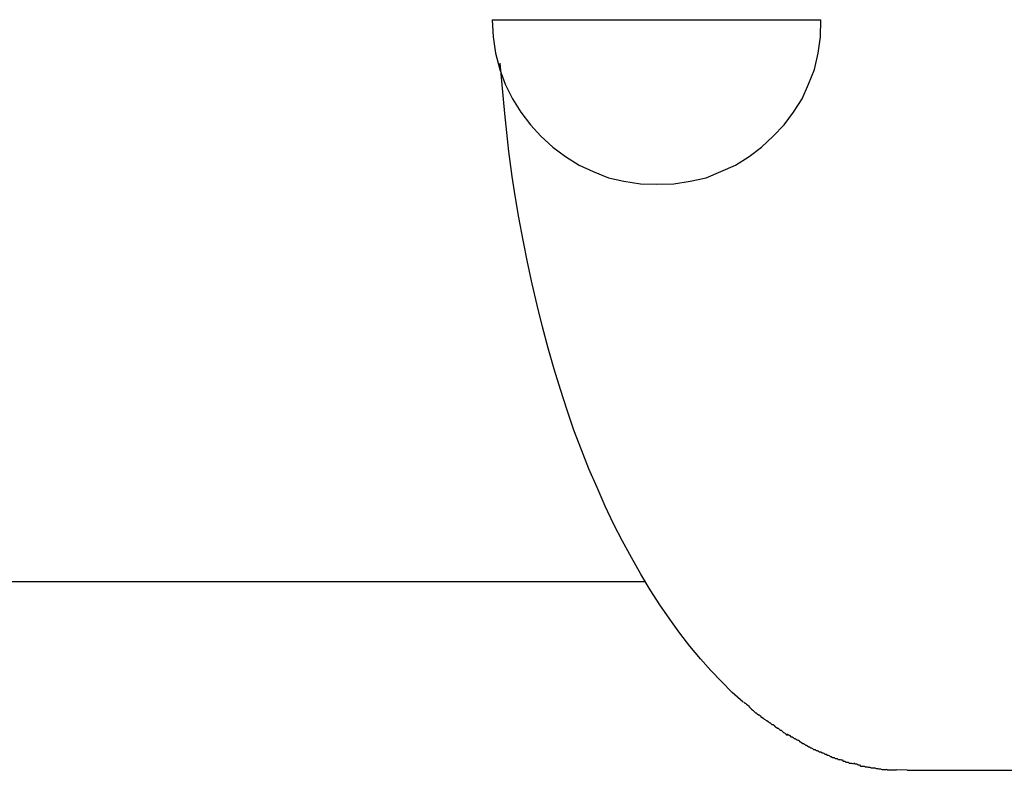
# Model space of a CAD drawing. Extents: x -30.6 to 30.6, y -7.1 to 7.1.
# Drawn here: x -14 to -13.7, y 4.5 to 4.7 of the extents above; entities that cross this region are included whole.
import ezdxf

# ---------------------------------------------------------------- set-up
doc = ezdxf.new("R2010")
doc.units = 0
doc.layers.get('0').update_dxf_attribs({"linetype": 'CONTINUOUS'})

msp = doc.modelspace()

# ---------------------------------------------------------------- linework, layer by layer
at = {"color": 0}
for points in [[(-13.8474, 4.717), (-13.8474, 4.717), (-13.8471, 4.7122), (-13.8464, 4.7076), (-13.8452, 4.7031), (-13.8437, 4.699), (-13.8417, 4.6949), (-13.8394, 4.6911), (-13.8367, 4.6876), (-13.8338, 4.6844), (-13.8304, 4.6813), (-13.8269, 4.6787), (-13.823, 4.6763), (-13.8191, 4.6745), (-13.8148, 4.6728), (-13.8105, 4.6718), (-13.8059, 4.6711), (-13.8014, 4.671), (-13.8014, 4.671), (-13.8014, 4.671), (-13.8014, 4.671), (-13.8014, 4.671), (-13.8014, 4.671), (-13.8014, 4.671), (-13.8014, 4.671), (-13.8014, 4.671), (-13.8014, 4.671), (-13.8014, 4.671), (-13.8014, 4.671), (-13.8014, 4.671), (-13.8014, 4.671), (-13.8014, 4.671), (-13.8014, 4.671), (-13.8014, 4.671), (-13.8014, 4.671)], [(-13.8474, 4.717), (-13.8474, 4.717), (-13.8471, 4.7122), (-13.8464, 4.7076), (-13.8452, 4.7031), (-13.8437, 4.699), (-13.8417, 4.6949), (-13.8394, 4.6911), (-13.8367, 4.6876), (-13.8338, 4.6844), (-13.8304, 4.6813), (-13.8269, 4.6787), (-13.823, 4.6763), (-13.8191, 4.6745), (-13.8148, 4.6728), (-13.8105, 4.6718), (-13.8059, 4.6711), (-13.8014, 4.671), (-13.8014, 4.671), (-13.8014, 4.671), (-13.8014, 4.671), (-13.8014, 4.671), (-13.8014, 4.671), (-13.8014, 4.671), (-13.8014, 4.671), (-13.8014, 4.671), (-13.8014, 4.671), (-13.8014, 4.671), (-13.8014, 4.671), (-13.8014, 4.671), (-13.8014, 4.671), (-13.8014, 4.671), (-13.8014, 4.671), (-13.8014, 4.671), (-13.8014, 4.671)], [(-13.8474, 4.717), (-13.8474, 4.717)], [(-13.8474, 4.717), (-13.8014, 4.717)], [(-13.8014, 4.671), (-13.8014, 4.671), (-13.7966, 4.6711), (-13.792, 4.6718), (-13.7875, 4.6728), (-13.7834, 4.6745), (-13.7793, 4.6763), (-13.7755, 4.6787), (-13.772, 4.6813), (-13.7688, 4.6844), (-13.7657, 4.6876), (-13.7631, 4.6911), (-13.7607, 4.6949), (-13.7589, 4.699), (-13.7572, 4.7031), (-13.7562, 4.7076), (-13.7555, 4.7122), (-13.7554, 4.717), (-13.7554, 4.717), (-13.7554, 4.717), (-13.7554, 4.717), (-13.7554, 4.717), (-13.7554, 4.717), (-13.7554, 4.717), (-13.7554, 4.717), (-13.7554, 4.717), (-13.7554, 4.717), (-13.7554, 4.717), (-13.7554, 4.717), (-13.7554, 4.717), (-13.7554, 4.717), (-13.7554, 4.717), (-13.7554, 4.717), (-13.7554, 4.717), (-13.7554, 4.717)], [(-13.8014, 4.671), (-13.8014, 4.671), (-13.7966, 4.6711), (-13.792, 4.6718), (-13.7875, 4.6728), (-13.7834, 4.6745), (-13.7793, 4.6763), (-13.7755, 4.6787), (-13.772, 4.6813), (-13.7688, 4.6844), (-13.7657, 4.6876), (-13.7631, 4.6911), (-13.7607, 4.6949), (-13.7589, 4.699), (-13.7572, 4.7031), (-13.7562, 4.7076), (-13.7555, 4.7122), (-13.7554, 4.717), (-13.7554, 4.717), (-13.7554, 4.717), (-13.7554, 4.717), (-13.7554, 4.717), (-13.7554, 4.717), (-13.7554, 4.717), (-13.7554, 4.717), (-13.7554, 4.717), (-13.7554, 4.717), (-13.7554, 4.717), (-13.7554, 4.717), (-13.7554, 4.717), (-13.7554, 4.717), (-13.7554, 4.717), (-13.7554, 4.717), (-13.7554, 4.717), (-13.7554, 4.717)], [(-13.8014, 4.717), (-13.7554, 4.717)], [(-13.7554, 4.717), (-13.7554, 4.717)], [(-13.7772, 4.5261), (-13.7802, 4.5288), (-13.7832, 4.5318), (-13.7862, 4.5349), (-13.7891, 4.5382), (-13.7921, 4.5417), (-13.7949, 4.5454), (-13.7977, 4.5493), (-13.8005, 4.5533), (-13.8032, 4.5575), (-13.8058, 4.5619), (-13.8084, 4.5665), (-13.8109, 4.5711), (-13.8134, 4.576), (-13.8158, 4.5809), (-13.818, 4.5861), (-13.8203, 4.5913), (-13.8224, 4.5967), (-13.8245, 4.6022), (-13.8264, 4.6078), (-13.8283, 4.6135), (-13.83, 4.6192), (-13.8317, 4.6251), (-13.8333, 4.6311), (-13.8348, 4.6371), (-13.8362, 4.6431), (-13.8375, 4.6492), (-13.8387, 4.6553), (-13.8399, 4.6617), (-13.8409, 4.6677), (-13.8418, 4.6731), (-13.8427, 4.6801), (-13.8438, 4.6908), (-13.8451, 4.7048)], [(-14.4786, 4.5598), (-13.8046, 4.5598)], [(-13.777, 4.5261), (-13.777, 4.5261), (-13.7767, 4.5258), (-13.7765, 4.5258), (-13.7762, 4.5255), (-13.7762, 4.5255), (-13.7759, 4.5252), (-13.7757, 4.525), (-13.7754, 4.5247), (-13.7754, 4.5247), (-13.7751, 4.5244), (-13.7748, 4.5241), (-13.7745, 4.5238), (-13.7745, 4.5238), (-13.7742, 4.5235), (-13.7742, 4.5235), (-13.774, 4.5234), (-13.774, 4.5234)], [(-13.777, 4.5261), (-13.777, 4.5261), (-13.7767, 4.5258), (-13.7765, 4.5258), (-13.7762, 4.5255), (-13.7762, 4.5255), (-13.7759, 4.5252), (-13.7757, 4.525), (-13.7754, 4.5247), (-13.7754, 4.5247), (-13.7751, 4.5244), (-13.7748, 4.5241), (-13.7745, 4.5238), (-13.7745, 4.5238), (-13.7742, 4.5235), (-13.7742, 4.5235), (-13.774, 4.5234), (-13.774, 4.5234)], [(-13.774, 4.5234), (-13.774, 4.5234), (-13.7737, 4.5231), (-13.7735, 4.5231), (-13.7732, 4.5228), (-13.7732, 4.5228), (-13.7729, 4.5225), (-13.7727, 4.5225), (-13.7724, 4.5222), (-13.7724, 4.5222), (-13.7721, 4.5219), (-13.7719, 4.5219), (-13.7716, 4.5216), (-13.7716, 4.5216), (-13.7713, 4.5213), (-13.7713, 4.5213), (-13.7711, 4.5213), (-13.7711, 4.5213)], [(-13.774, 4.5234), (-13.774, 4.5234), (-13.7737, 4.5231), (-13.7735, 4.5231), (-13.7732, 4.5228), (-13.7732, 4.5228), (-13.7729, 4.5225), (-13.7727, 4.5225), (-13.7724, 4.5222), (-13.7724, 4.5222), (-13.7721, 4.5219), (-13.7719, 4.5219), (-13.7716, 4.5216), (-13.7716, 4.5216), (-13.7713, 4.5213), (-13.7713, 4.5213), (-13.7711, 4.5213), (-13.7711, 4.5213)], [(-13.771, 4.5212), (-13.771, 4.5212), (-13.7707, 4.5209), (-13.7705, 4.5209), (-13.7702, 4.5207), (-13.7702, 4.5207), (-13.7699, 4.5204), (-13.7697, 4.5204), (-13.7694, 4.5201), (-13.7694, 4.5201), (-13.7691, 4.5198), (-13.7688, 4.5198), (-13.7685, 4.5195), (-13.7685, 4.5195), (-13.7682, 4.5192), (-13.7682, 4.5192), (-13.768, 4.5192), (-13.768, 4.5192)], [(-13.771, 4.5212), (-13.771, 4.5212), (-13.7707, 4.5209), (-13.7705, 4.5209), (-13.7702, 4.5207), (-13.7702, 4.5207), (-13.7699, 4.5204), (-13.7697, 4.5204), (-13.7694, 4.5201), (-13.7694, 4.5201), (-13.7691, 4.5198), (-13.7688, 4.5198), (-13.7685, 4.5195), (-13.7685, 4.5195), (-13.7682, 4.5192), (-13.7682, 4.5192), (-13.768, 4.5192), (-13.768, 4.5192)], [(-13.7679, 4.5191), (-13.7679, 4.5191), (-13.7676, 4.5188), (-13.7674, 4.5188), (-13.7671, 4.5185), (-13.7671, 4.5185), (-13.7668, 4.5182), (-13.7665, 4.5182), (-13.7662, 4.5179), (-13.7662, 4.5179), (-13.7659, 4.5176), (-13.7656, 4.5175), (-13.7653, 4.5172), (-13.7653, 4.5172), (-13.765, 4.5169), (-13.7649, 4.5169), (-13.7647, 4.5169), (-13.7647, 4.5169)], [(-13.7679, 4.5191), (-13.7679, 4.5191), (-13.7676, 4.5188), (-13.7674, 4.5188), (-13.7671, 4.5185), (-13.7671, 4.5185), (-13.7668, 4.5182), (-13.7665, 4.5182), (-13.7662, 4.5179), (-13.7662, 4.5179), (-13.7659, 4.5176), (-13.7656, 4.5175), (-13.7653, 4.5172), (-13.7653, 4.5172), (-13.765, 4.5169), (-13.7649, 4.5169), (-13.7647, 4.5169), (-13.7647, 4.5169)], [(-13.7649, 4.5172), (-13.7649, 4.5172), (-13.7646, 4.5169), (-13.7644, 4.5169), (-13.7641, 4.5167), (-13.7641, 4.5167), (-13.7638, 4.5164), (-13.7635, 4.5164), (-13.7632, 4.5162), (-13.7632, 4.5162), (-13.7629, 4.5159), (-13.7626, 4.5159), (-13.7623, 4.5156), (-13.7622, 4.5156), (-13.7619, 4.5154), (-13.7618, 4.5154), (-13.7616, 4.5154), (-13.7616, 4.5154)], [(-13.7649, 4.5172), (-13.7649, 4.5172), (-13.7646, 4.5169), (-13.7644, 4.5169), (-13.7641, 4.5167), (-13.7641, 4.5167), (-13.7638, 4.5164), (-13.7635, 4.5164), (-13.7632, 4.5162), (-13.7632, 4.5162), (-13.7629, 4.5159), (-13.7626, 4.5159), (-13.7623, 4.5156), (-13.7622, 4.5156), (-13.7619, 4.5154), (-13.7618, 4.5154), (-13.7616, 4.5154), (-13.7616, 4.5154)], [(-13.7616, 4.5153), (-13.7616, 4.5153), (-13.7613, 4.515), (-13.7611, 4.515), (-13.7608, 4.5148), (-13.7608, 4.5148), (-13.7605, 4.5145), (-13.7603, 4.5145), (-13.76, 4.5143), (-13.76, 4.5143), (-13.7597, 4.514), (-13.7594, 4.514), (-13.7591, 4.5138), (-13.7591, 4.5138), (-13.7588, 4.5136), (-13.7588, 4.5136), (-13.7585, 4.5136), (-13.7585, 4.5136)], [(-13.7616, 4.5153), (-13.7616, 4.5153), (-13.7613, 4.515), (-13.7611, 4.515), (-13.7608, 4.5148), (-13.7608, 4.5148), (-13.7605, 4.5145), (-13.7603, 4.5145), (-13.76, 4.5143), (-13.76, 4.5143), (-13.7597, 4.514), (-13.7594, 4.514), (-13.7591, 4.5138), (-13.7591, 4.5138), (-13.7588, 4.5136), (-13.7588, 4.5136), (-13.7585, 4.5136), (-13.7585, 4.5136)], [(-13.7586, 4.5136), (-13.7586, 4.5136), (-13.7583, 4.5133), (-13.7581, 4.5133), (-13.7578, 4.5131), (-13.7578, 4.5131), (-13.7575, 4.5128), (-13.7573, 4.5128), (-13.757, 4.5128), (-13.757, 4.5128), (-13.7567, 4.5125), (-13.7564, 4.5125), (-13.7561, 4.5124), (-13.7561, 4.5124), (-13.7558, 4.5122), (-13.7557, 4.5122), (-13.7554, 4.5122), (-13.7554, 4.5122)], [(-13.7586, 4.5136), (-13.7586, 4.5136), (-13.7583, 4.5133), (-13.7581, 4.5133), (-13.7578, 4.5131), (-13.7578, 4.5131), (-13.7575, 4.5128), (-13.7573, 4.5128), (-13.757, 4.5128), (-13.757, 4.5128), (-13.7567, 4.5125), (-13.7564, 4.5125), (-13.7561, 4.5124), (-13.7561, 4.5124), (-13.7558, 4.5122), (-13.7557, 4.5122), (-13.7554, 4.5122), (-13.7554, 4.5122)], [(-13.7554, 4.5122), (-13.7554, 4.5122), (-13.7551, 4.5119), (-13.7549, 4.5119), (-13.7546, 4.5118), (-13.7546, 4.5118), (-13.7543, 4.5115), (-13.7542, 4.5115), (-13.7539, 4.5115), (-13.7539, 4.5115), (-13.7536, 4.5112), (-13.7534, 4.5112), (-13.7531, 4.5111), (-13.7531, 4.5111), (-13.7528, 4.5109), (-13.7528, 4.5109), (-13.7525, 4.5109), (-13.7525, 4.5109)], [(-13.7554, 4.5122), (-13.7554, 4.5122), (-13.7551, 4.5119), (-13.7549, 4.5119), (-13.7546, 4.5118), (-13.7546, 4.5118), (-13.7543, 4.5115), (-13.7542, 4.5115), (-13.7539, 4.5115), (-13.7539, 4.5115), (-13.7536, 4.5112), (-13.7534, 4.5112), (-13.7531, 4.5111), (-13.7531, 4.5111), (-13.7528, 4.5109), (-13.7528, 4.5109), (-13.7525, 4.5109), (-13.7525, 4.5109)], [(-13.7525, 4.5109), (-13.7525, 4.5109), (-13.7522, 4.5106), (-13.752, 4.5106), (-13.7517, 4.5106), (-13.7517, 4.5106), (-13.7514, 4.5103), (-13.7512, 4.5103), (-13.7509, 4.5103), (-13.7509, 4.5103), (-13.7506, 4.51), (-13.7503, 4.51), (-13.75, 4.51), (-13.75, 4.51), (-13.7497, 4.5099), (-13.7497, 4.5099), (-13.7495, 4.5099), (-13.7495, 4.5099)], [(-13.7525, 4.5109), (-13.7525, 4.5109), (-13.7522, 4.5106), (-13.752, 4.5106), (-13.7517, 4.5106), (-13.7517, 4.5106), (-13.7514, 4.5103), (-13.7512, 4.5103), (-13.7509, 4.5103), (-13.7509, 4.5103), (-13.7506, 4.51), (-13.7503, 4.51), (-13.75, 4.51), (-13.75, 4.51), (-13.7497, 4.5099), (-13.7497, 4.5099), (-13.7495, 4.5099), (-13.7495, 4.5099)], [(-13.7495, 4.5099), (-13.7495, 4.5099), (-13.7492, 4.5096), (-13.749, 4.5096), (-13.7487, 4.5096), (-13.7487, 4.5096), (-13.7484, 4.5093), (-13.7481, 4.5093), (-13.7478, 4.5093), (-13.7478, 4.5093), (-13.7475, 4.509), (-13.7472, 4.509), (-13.7469, 4.509), (-13.7469, 4.509), (-13.7466, 4.5089), (-13.7465, 4.5089), (-13.7463, 4.5089), (-13.7463, 4.5089)], [(-13.7495, 4.5099), (-13.7495, 4.5099), (-13.7492, 4.5096), (-13.749, 4.5096), (-13.7487, 4.5096), (-13.7487, 4.5096), (-13.7484, 4.5093), (-13.7481, 4.5093), (-13.7478, 4.5093), (-13.7478, 4.5093), (-13.7475, 4.509), (-13.7472, 4.509), (-13.7469, 4.509), (-13.7469, 4.509), (-13.7466, 4.5089), (-13.7465, 4.5089), (-13.7463, 4.5089), (-13.7463, 4.5089)], [(-13.7462, 4.5091), (-13.7462, 4.5091), (-13.7459, 4.5088), (-13.7457, 4.5088), (-13.7454, 4.5088), (-13.7454, 4.5088), (-13.7451, 4.5085), (-13.7449, 4.5085), (-13.7446, 4.5085), (-13.7446, 4.5085), (-13.7443, 4.5082), (-13.7441, 4.5082), (-13.7438, 4.5082), (-13.7438, 4.5082), (-13.7435, 4.5082), (-13.7435, 4.5082), (-13.7433, 4.5082), (-13.7433, 4.5082)], [(-13.7462, 4.5091), (-13.7462, 4.5091), (-13.7459, 4.5088), (-13.7457, 4.5088), (-13.7454, 4.5088), (-13.7454, 4.5088), (-13.7451, 4.5085), (-13.7449, 4.5085), (-13.7446, 4.5085), (-13.7446, 4.5085), (-13.7443, 4.5082), (-13.7441, 4.5082), (-13.7438, 4.5082), (-13.7438, 4.5082), (-13.7435, 4.5082), (-13.7435, 4.5082), (-13.7433, 4.5082), (-13.7433, 4.5082)], [(-13.7432, 4.5082), (-13.7432, 4.5082), (-13.7429, 4.508), (-13.7428, 4.508), (-13.7425, 4.508), (-13.7425, 4.508), (-13.7422, 4.5079), (-13.742, 4.5079), (-13.7417, 4.5079), (-13.7417, 4.5079), (-13.7414, 4.5077), (-13.7411, 4.5077), (-13.7408, 4.5077), (-13.7408, 4.5077), (-13.7405, 4.5077), (-13.7404, 4.5077), (-13.7402, 4.5077), (-13.7402, 4.5077)], [(-13.7432, 4.5082), (-13.7432, 4.5082), (-13.7429, 4.508), (-13.7428, 4.508), (-13.7425, 4.508), (-13.7425, 4.508), (-13.7422, 4.5079), (-13.742, 4.5079), (-13.7417, 4.5079), (-13.7417, 4.5079), (-13.7414, 4.5077), (-13.7411, 4.5077), (-13.7408, 4.5077), (-13.7408, 4.5077), (-13.7405, 4.5077), (-13.7404, 4.5077), (-13.7402, 4.5077), (-13.7402, 4.5077)], [(-13.7403, 4.5077), (-13.7403, 4.5077), (-13.74, 4.5075), (-13.7398, 4.5075), (-13.7395, 4.5075), (-13.7395, 4.5075), (-13.7392, 4.5074), (-13.739, 4.5074), (-13.7387, 4.5074), (-13.7387, 4.5074), (-13.7384, 4.5072), (-13.7381, 4.5072), (-13.7378, 4.5072), (-13.7378, 4.5072), (-13.7375, 4.5072), (-13.7375, 4.5072), (-13.7372, 4.5072), (-13.7372, 4.5072)], [(-13.7403, 4.5077), (-13.7403, 4.5077), (-13.74, 4.5075), (-13.7398, 4.5075), (-13.7395, 4.5075), (-13.7395, 4.5075), (-13.7392, 4.5074), (-13.739, 4.5074), (-13.7387, 4.5074), (-13.7387, 4.5074), (-13.7384, 4.5072), (-13.7381, 4.5072), (-13.7378, 4.5072), (-13.7378, 4.5072), (-13.7375, 4.5072), (-13.7375, 4.5072), (-13.7372, 4.5072), (-13.7372, 4.5072)], [(-13.7371, 4.5073), (-13.7371, 4.5073), (-13.7368, 4.5071), (-13.7367, 4.5071), (-13.7364, 4.5071), (-13.7364, 4.5071), (-13.7361, 4.5071), (-13.736, 4.5071), (-13.7357, 4.5071), (-13.7357, 4.5071), (-13.7354, 4.5071), (-13.7352, 4.5071), (-13.7349, 4.5071), (-13.7349, 4.5071), (-13.7346, 4.5071), (-13.7346, 4.5071), (-13.7343, 4.5071), (-13.7343, 4.5071)], [(-13.7371, 4.5073), (-13.7371, 4.5073), (-13.7368, 4.5071), (-13.7367, 4.5071), (-13.7364, 4.5071), (-13.7364, 4.5071), (-13.7361, 4.5071), (-13.736, 4.5071), (-13.7357, 4.5071), (-13.7357, 4.5071), (-13.7354, 4.5071), (-13.7352, 4.5071), (-13.7349, 4.5071), (-13.7349, 4.5071), (-13.7346, 4.5071), (-13.7346, 4.5071), (-13.7343, 4.5071), (-13.7343, 4.5071)], [(-13.7313, 4.507), (-13.7343, 4.5071)], [(-13.7313, 4.507), (-13.4715, 4.507)]]:
    msp.add_lwpolyline(points, dxfattribs=at)

doc.saveas('drawing.dxf')
